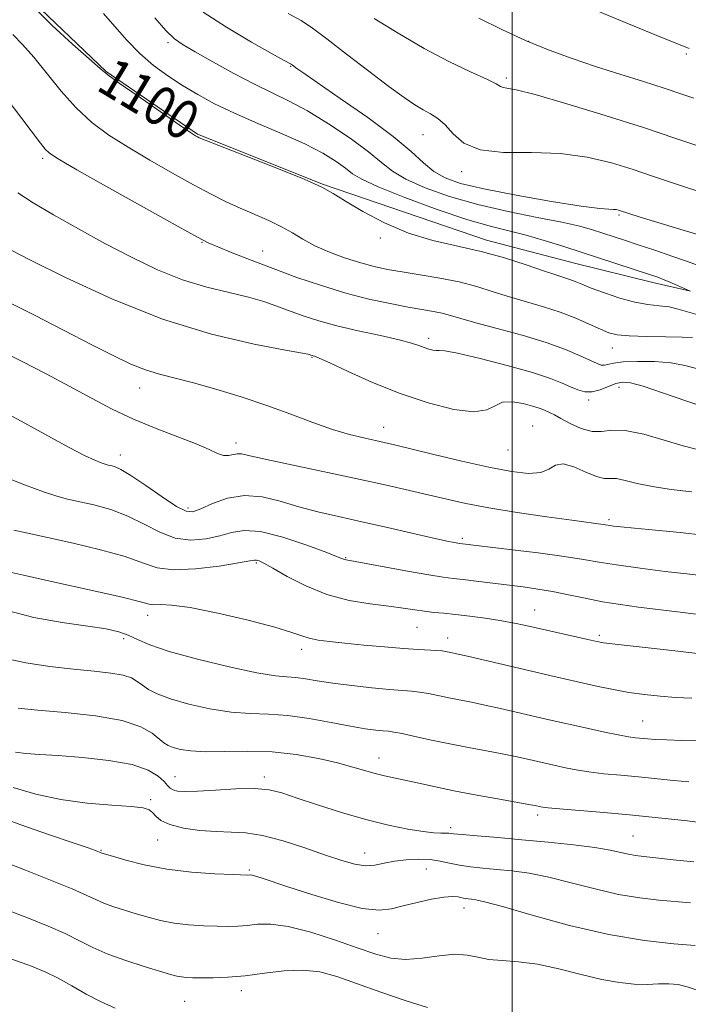
# Model space of a CAD drawing. Extents: x 2052300 to 2055200, y 339800 to 342700.
# Drawn here: x 2054399 to 2054536, y 340264 to 340467 of the extents above; entities that cross this region are included whole.
import ezdxf
from ezdxf.enums import TextEntityAlignment as Align

# ---------------------------------------------------------------- set-up
doc = ezdxf.new("R2010")
doc.units = 0
doc.header["$MEASUREMENT"] = 0
for name, color, linetype, lineweight in [('32000', 7, 'Continuous', 0), ('DTM HARD BREAKLINE', 7, 'Continuous', 0), ('DTM SPOT ELEVATION', 2, 'Continuous', 13), ('INDEX CONTOUR', 41, 'Continuous', 13), ('INDEX CONTOUR LABEL', 244, 'Continuous', 0), ('INTERMEDIATE CONTOUR', 44, 'Continuous', 0)]:
    doc.layers.add(name, color=color, linetype=linetype, lineweight=lineweight)
doc.styles.add('Style-ITALICS', font='ITALICS.shx')

msp = doc.modelspace()

# ---------------------------------------------------------------- linework, layer by layer
at = {"layer": '32000', "flags": 128}
msp.add_lwpolyline([(2054500, 342500), (2054500, 340000)], dxfattribs=at)
at = {"layer": 'DTM HARD BREAKLINE'}
msp.add_polyline3d([(2054536.647, 340411.014, 1102.018), (2054528.923, 340412.794, 1101.456), (2054512.787, 340416.789, 1101), (2054494.724, 340421.505, 1100.544), (2054461.225, 340432.95, 1100.053), (2054435.374, 340443.297, 1100.123), (2054416.564, 340456.15, 1100.088), (2054400.204, 340471.822, 1100.403)], dxfattribs=at)
at = {"layer": 'DTM SPOT ELEVATION'}
for p in [(2054429.31, 340462.04, 1103.7), (2054503.36, 340462.32, 1112.1), (2054535.76, 340459.77, 1113.8), (2054454.52, 340457.19, 1105.9), (2054498.83, 340454.79, 1110.3), (2054481.69, 340443.17, 1107.2), (2054403.56, 340438.32, 1095.7), (2054489.63, 340435.54, 1107.6), (2054521.98, 340426.69, 1105.8), (2054436.26, 340421.03, 1095.9), (2054472.9, 340421.94, 1099.8), (2054448.74, 340419.27, 1096.8), (2054482.88, 340401.31, 1094.4), (2054520.59, 340399.36, 1097.3), (2054458.85, 340397.44, 1091.9), (2054423.5, 340391.14, 1089.3), (2054521.92, 340391.26, 1093.4), (2054515.74, 340388.68, 1093.7), (2054473.59, 340383, 1090.7), (2054504.19, 340383.29, 1090.8), (2054443.25, 340379.81, 1088.5), (2054499.14, 340378.4, 1091.1), (2054419.51, 340377.38, 1086.6), (2054433.43, 340366.43, 1086.4), (2054519.88, 340364.05, 1088.3), (2054489.77, 340360.2, 1086.3), (2054465.77, 340356.22, 1084.1), (2054447.42, 340355.14, 1081.8), (2054425.09, 340344.42, 1079.4), (2054504.64, 340345.51, 1082.8), (2054480.46, 340341.94, 1081.1), (2054420.19, 340339.58, 1077.6), (2054486.77, 340339.73, 1080.6), (2054517.94, 340340.26, 1082.3), (2054456.78, 340337.44, 1079.5), (2054526.83, 340322.71, 1078.9), (2054472.66, 340315.12, 1074.7), (2054430.71, 340311.28, 1072.8), (2054449.06, 340311.16, 1072.4), (2054425.75, 340306.54, 1070.3), (2054505.24, 340303.37, 1073.6), (2054487.36, 340300.78, 1072.4), (2054524.81, 340299.04, 1072.9), (2054427.16, 340298.22, 1069.2), (2054415.51, 340296.13, 1068.1), (2054469.67, 340295.56, 1070.7), (2054446.01, 340292.07, 1068.2), (2054482.39, 340292.26, 1069.1), (2054490.11, 340284.26, 1067.4), (2054472.47, 340279, 1067.2), (2054444.33, 340267.31, 1063.5), (2054432.73, 340265.11, 1063.1)]:
    msp.add_point(p, dxfattribs=at)
at = {"layer": 'INDEX CONTOUR'}
for points in [[(2054401.771, 340469.291, 1100), (2054405.501, 340465.596, 1100), (2054409.695, 340461.766, 1100), (2054415.3571, 340456.759, 1100), (2054416.953, 340455.4581, 1100), (2054419.27, 340453.776, 1100), (2054423.138, 340451.058, 1100), (2054427.684, 340447.894, 1100), (2054431.61, 340445.179, 1100), (2054433.937, 340443.589, 1100), (2054434.968, 340442.907, 1100), (2054435.326, 340442.693, 1100), (2054435.687, 340442.523, 1100), (2054436.929, 340442.023, 1100), (2054445.333, 340438.762, 1100), (2054451.678, 340436.271, 1100), (2054457.271, 340433.993, 1100), (2054460.87, 340432.3659, 1100), (2054463.263, 340431.052, 1100), (2054465.745, 340429.521, 1100), (2054469.316, 340427.412, 1100), (2054473.802, 340425.053, 1100), (2054478.735, 340422.942, 1100), (2054483.725, 340421.433, 1100), (2054493.621, 340419.189, 1100), (2054498.452, 340417.83, 1100), (2054502.856, 340416.396, 1100), (2054506.44, 340415.166, 1100), (2054508.943, 340414.342, 1100), (2054510.6111, 340413.82, 1100), (2054511.8211, 340413.424, 1100), (2054512.942, 340412.989, 1100), (2054514.31, 340412.424, 1100), (2054516.255, 340411.651, 1100), (2054518.972, 340410.646, 1100), (2054522.12, 340409.601, 1100), (2054525.223, 340408.758, 1100), (2054527.907, 340408.284, 1100), (2054530.201, 340408.0291, 1100), (2054532.237, 340407.767, 1100), (2054534.139, 340407.327, 1100), (2054536.01, 340406.764, 1100), (2054537.946, 340406.194, 1100)], [(2054471.653, 340467.066, 1110), (2054476.563, 340463.989, 1110), (2054481.892, 340460.888, 1110), (2054487.024, 340458.223, 1110), (2054491.474, 340456.108, 1110), (2054494.788, 340454.569, 1110), (2054496.689, 340453.6029, 1110), (2054497.603, 340453.0861, 1110), (2054498.129, 340452.864, 1110), (2054498.92, 340452.747, 1110), (2054500.828, 340452.385, 1110), (2054504.753, 340451.396, 1110), (2054511.203, 340449.533, 1110), (2054519.108, 340447.118, 1110), (2054527.003, 340444.612, 1110), (2054533.657, 340442.412, 1110), (2054538.768, 340440.659, 1110)], [(2054396.693, 340408.665, 1090), (2054402.018, 340405.977, 1090), (2054413.651, 340400.015, 1090), (2054418.148, 340397.73, 1090), (2054421.687, 340396.045, 1090), (2054424.693, 340394.8341, 1090), (2054427.582, 340393.951, 1090), (2054434.509, 340392.207, 1090), (2054439.144, 340390.898, 1090), (2054444.319, 340389.297, 1090), (2054449.581, 340387.529, 1090), (2054454.539, 340385.726, 1090), (2054459.069, 340384.037, 1090), (2054463.106, 340382.615, 1090), (2054466.5981, 340381.57, 1090), (2054469.521, 340380.843, 1090), (2054473.735, 340379.922, 1090), (2054475.857, 340379.426, 1090), (2054483.902, 340377.466, 1090), (2054489.637, 340376.098, 1090), (2054495.237, 340374.8419, 1090), (2054499.853, 340373.958, 1090), (2054503.378, 340373.562, 1090), (2054505.892, 340373.735, 1090), (2054507.561, 340374.448, 1090), (2054508.886, 340375.233, 1090), (2054510.451, 340375.517, 1090), (2054512.655, 340374.919, 1090), (2054515.136, 340373.849, 1090), (2054517.346, 340372.911, 1090), (2054518.905, 340372.547, 1090), (2054520.107, 340372.535, 1090), (2054521.418, 340372.487, 1090), (2054523.233, 340372.114, 1090), (2054525.682, 340371.506, 1090), (2054528.826, 340370.85, 1090), (2054532.658, 340370.284, 1090), (2054536.882, 340369.749, 1090)], [(2054395.919, 340353.462, 1080), (2054399.628, 340352.634, 1080), (2054405.998, 340351.237, 1080), (2054413.4509, 340349.581, 1080), (2054419.852, 340348.11, 1080), (2054423.627, 340347.17, 1080), (2054425.417, 340346.71, 1080), (2054426.419, 340346.582, 1080), (2054427.728, 340346.612, 1080), (2054430.021, 340346.52, 1080), (2054433.873, 340345.999, 1080), (2054439.515, 340344.861, 1080), (2054445.799, 340343.382, 1080), (2054451.235, 340341.955, 1080), (2054454.73, 340340.891, 1080), (2054456.792, 340340.166, 1080), (2054458.3261, 340339.677, 1080), (2054460.119, 340339.322, 1080), (2054462.481, 340339.022, 1080), (2054465.599, 340338.699, 1080), (2054469.527, 340338.3059, 1080), (2054473.761, 340337.9, 1080), (2054477.665, 340337.566, 1080), (2054480.731, 340337.364, 1080), (2054484.545, 340337.187, 1080), (2054485.594, 340337.1, 1080), (2054486.294, 340336.998, 1080), (2054487.422, 340336.773, 1080), (2054488.577, 340336.522, 1080), (2054490.841, 340336.003, 1080), (2054503.704, 340332.977, 1080), (2054507.742, 340332.046, 1080), (2054517.6891, 340329.811, 1080), (2054520.839, 340329.15, 1080), (2054523.993, 340328.5749, 1080), (2054527.17, 340328.116, 1080), (2054530.383, 340327.771, 1080), (2054533.641, 340327.532, 1080), (2054536.943, 340327.38, 1080)], [(2054397.48, 340309.045, 1070), (2054402.118, 340307.675, 1070), (2054407.269, 340306.545, 1070), (2054412.676, 340305.8121, 1070), (2054417.725, 340305.384, 1070), (2054421.717, 340305.101, 1070), (2054424.166, 340304.817, 1070), (2054425.445, 340304.44, 1070), (2054426.14, 340303.888, 1070), (2054426.804, 340303.118, 1070), (2054427.851, 340302.237, 1070), (2054429.659, 340301.391, 1070), (2054432.451, 340300.704, 1070), (2054435.826, 340300.217, 1070), (2054439.226, 340299.954, 1070), (2054442.27, 340299.878, 1070), (2054445.273, 340299.731, 1070), (2054448.723, 340299.196, 1070), (2054452.924, 340298.0701, 1070), (2054457.433, 340296.598, 1070), (2054461.621, 340295.138, 1070), (2054465.005, 340293.995, 1070), (2054467.675, 340293.254, 1070), (2054469.867, 340292.9489, 1070), (2054471.812, 340293.07, 1070), (2054473.726, 340293.45, 1070), (2054475.819, 340293.883, 1070), (2054478.223, 340294.189, 1070), (2054480.7541, 340294.311, 1070), (2054483.149, 340294.217, 1070), (2054485.231, 340293.904, 1070), (2054487.153, 340293.472, 1070), (2054489.153, 340293.043, 1070), (2054491.426, 340292.713, 1070), (2054493.994, 340292.4511, 1070), (2054496.8351, 340292.199, 1070), (2054499.958, 340291.886, 1070), (2054503.472, 340291.397, 1070), (2054507.517, 340290.607, 1070), (2054512.144, 340289.461, 1070), (2054517.055, 340288.182, 1070), (2054521.865, 340287.063, 1070), (2054526.253, 340286.324, 1070), (2054530.155, 340285.881, 1070), (2054536.619, 340285.296, 1070)]]:
    msp.add_polyline3d(points, dxfattribs=at)
at = {"layer": 'INTERMEDIATE CONTOUR'}
for points in [[(2054416.04, 340468.034, 1102), (2054420.805, 340462.64, 1102), (2054423.502, 340459.861, 1102), (2054426.331, 340457.403, 1102), (2054429.264, 340455.24, 1102), (2054432.279, 340453.268, 1102), (2054435.401, 340451.39, 1102), (2054438.858, 340449.517, 1102), (2054442.927, 340447.5661, 1102), (2054447.73, 340445.485, 1102), (2054452.769, 340443.35, 1102), (2054457.394, 340441.272, 1102), (2054461.084, 340439.353, 1102), (2054463.839, 340437.663, 1102), (2054465.791, 340436.263, 1102), (2054467.2299, 340435.142, 1102), (2054469.0851, 340433.992, 1102), (2054472.448, 340432.435, 1102), (2054477.978, 340430.2431, 1102), (2054484.628, 340427.813, 1102), (2054490.92, 340425.694, 1102), (2054495.748, 340424.281, 1102), (2054502.912, 340422.503, 1102), (2054506.612, 340421.447, 1102), (2054510.629, 340420.187, 1102), (2054528.447, 340414.388, 1102), (2054529.936, 340413.8651, 1102), (2054531.247, 340413.348, 1102), (2054532.748, 340412.7059, 1102), (2054536.442, 340411.054, 1102)], [(2054426.559, 340467.189, 1104), (2054428.854, 340464.5921, 1104), (2054430.629, 340462.874, 1104), (2054432.394, 340461.614, 1104), (2054434.858, 340460.1829, 1104), (2054438.488, 340458.139, 1104), (2054442.797, 340455.765, 1104), (2054447.056, 340453.529, 1104), (2054454.193, 340450.083, 1104), (2054457.924, 340448.078, 1104), (2054462.262, 340445.414, 1104), (2054466.69, 340442.439, 1104), (2054470.481, 340439.666, 1104), (2054473.183, 340437.472, 1104), (2054475.442, 340435.693, 1104), (2054478.18, 340434.032, 1104), (2054482.112, 340432.264, 1104), (2054487.135, 340430.466, 1104), (2054492.9401, 340428.789, 1104), (2054499.1561, 340427.355, 1104), (2054505.149, 340426.16, 1104), (2054510.224, 340425.169, 1104), (2054513.8931, 340424.3429, 1104), (2054516.502, 340423.627, 1104), (2054518.606, 340422.959, 1104), (2054523.064, 340421.503, 1104), (2054525.91, 340420.561, 1104), (2054529.321, 340419.418, 1104), (2054532.8251, 340418.225, 1104), (2054535.813, 340417.183, 1104), (2054539.271, 340415.93, 1104)], [(2054436.536, 340468.3051, 1106), (2054441.295, 340465.233, 1106), (2054446.438, 340462.195, 1106), (2054450.709, 340459.78, 1106), (2054453.177, 340458.41, 1106), (2054454.627, 340457.635, 1106), (2054454.784, 340457.525, 1106), (2054455.588, 340456.9169, 1106), (2054456.9849, 340455.925, 1106), (2054459.911, 340453.906, 1106), (2054464.702, 340450.623, 1106), (2054470.357, 340446.663, 1106), (2054475.539, 340442.82, 1106), (2054479.245, 340439.728, 1106), (2054481.813, 340437.385, 1106), (2054483.912, 340435.629, 1106), (2054486.216, 340434.29, 1106), (2054489.413, 340433.158, 1106), (2054494.189, 340432.016, 1106), (2054500.839, 340430.7249, 1106), (2054508.075, 340429.466, 1106), (2054514.213, 340428.498, 1106), (2054517.997, 340428.002, 1106), (2054519.883, 340427.847, 1106), (2054520.752, 340427.824, 1106), (2054521.347, 340427.765, 1106), (2054521.834, 340427.659, 1106), (2054526.33, 340426.239, 1106), (2054530.609, 340424.907, 1106), (2054535.788, 340423.323, 1106), (2054540.671, 340421.883, 1106)], [(2054454.002, 340468.0721, 1108), (2054456.633, 340466.647, 1108), (2054458.992, 340465.053, 1108), (2054461.92, 340462.825, 1108), (2054465.967, 340459.697, 1108), (2054470.524, 340456.193, 1108), (2054474.691, 340453.036, 1108), (2054477.786, 340450.776, 1108), (2054479.986, 340449.287, 1108), (2054481.687, 340448.272, 1108), (2054483.2251, 340447.436, 1108), (2054484.715, 340446.498, 1108), (2054486.215, 340445.179, 1108), (2054487.861, 340443.344, 1108), (2054490.101, 340441.432, 1108), (2054493.458, 340440.027, 1108), (2054498.252, 340439.514, 1108), (2054503.972, 340439.48, 1108), (2054509.902, 340439.315, 1108), (2054515.438, 340438.559, 1108), (2054520.428, 340437.3559, 1108), (2054524.831, 340436, 1108), (2054528.648, 340434.731, 1108), (2054535.1781, 340432.512, 1108), (2054538.352, 340431.493, 1108)], [(2054493.19, 340467.098, 1112), (2054497.856, 340464.777, 1112), (2054502.775, 340462.489, 1112), (2054507.576, 340460.51, 1112), (2054512.312, 340458.786, 1112), (2054517.14, 340457.177, 1112), (2054522.122, 340455.586, 1112), (2054526.955, 340454.065, 1112), (2054531.24, 340452.704, 1112), (2054534.674, 340451.577, 1112), (2054537.33, 340450.683, 1112)], [(2054516.796, 340468.874, 1114), (2054523.914, 340465.907, 1114), (2054529.714, 340463.53, 1114), (2054536.3909, 340460.85, 1114)], [(2054397.436, 340463.772, 1098), (2054399.399, 340461.661, 1098), (2054401.727, 340459.06, 1098), (2054407.354, 340452.127, 1098), (2054410.463, 340448.648, 1098), (2054413.681, 340445.692, 1098), (2054417.16, 340443.096, 1098), (2054421.102, 340440.567, 1098), (2054425.591, 340437.901, 1098), (2054430.241, 340435.255, 1098), (2054434.549, 340432.878, 1098), (2054438.149, 340430.95, 1098), (2054441.234, 340429.387, 1098), (2054444.136, 340428.034, 1098), (2054449.994, 340425.513, 1098), (2054452.617, 340424.258, 1098), (2054454.854, 340422.973, 1098), (2054456.999, 340421.662, 1098), (2054459.443, 340420.338, 1098), (2054462.447, 340419.028, 1098), (2054465.737, 340417.817, 1098), (2054468.904, 340416.805, 1098), (2054471.683, 340416.0549, 1098), (2054474.37, 340415.48, 1098), (2054477.404, 340414.959, 1098), (2054481.081, 340414.383, 1098), (2054485.124, 340413.707, 1098), (2054489.116, 340412.898, 1098), (2054492.746, 340411.944, 1098), (2054496.126, 340410.902, 1098), (2054499.475, 340409.849, 1098), (2054506.471, 340407.807, 1098), (2054509.89, 340406.693, 1098), (2054513.064, 340405.458, 1098), (2054515.853, 340404.235, 1098), (2054518.118, 340403.198, 1098), (2054519.855, 340402.48, 1098), (2054521.608, 340402.042, 1098), (2054524.0551, 340401.808, 1098), (2054527.603, 340401.699, 1098), (2054531.558, 340401.6471, 1098), (2054534.953, 340401.587, 1098), (2054537.07, 340401.469, 1098)], [(2054396.038, 340450.707, 1096), (2054399.292, 340446.4551, 1096), (2054403.106, 340441.421, 1096), (2054404.075, 340440.197, 1096), (2054404.942, 340439.34, 1096), (2054406.726, 340438.175, 1096), (2054410.593, 340435.954, 1096), (2054417.156, 340432.258, 1096), (2054431.3871, 340424.287, 1096), (2054435.341, 340422.098, 1096), (2054437.558, 340420.9591, 1096), (2054439.536, 340420.0999, 1096), (2054442.473, 340418.905, 1096), (2054446.361, 340417.367, 1096), (2054450.892, 340415.636, 1096), (2054455.777, 340413.852, 1096), (2054460.8129, 340412.142, 1096), (2054465.813, 340410.625, 1096), (2054470.59, 340409.395, 1096), (2054474.935, 340408.4441, 1096), (2054478.633, 340407.736, 1096), (2054483.81, 340406.833, 1096), (2054485.652, 340406.46, 1096), (2054487.348, 340406.015, 1096), (2054489.435, 340405.403, 1096), (2054492.51, 340404.531, 1096), (2054496.923, 340403.343, 1096), (2054502.034, 340401.936, 1096), (2054506.955, 340400.447, 1096), (2054510.961, 340399.006, 1096), (2054513.982, 340397.733, 1096), (2054517.468, 340396.12, 1096), (2054518.317, 340395.829, 1096), (2054518.9501, 340395.803, 1096), (2054519.668, 340395.971, 1096), (2054520.8239, 340396.228, 1096), (2054522.782, 340396.465, 1096), (2054525.742, 340396.583, 1096), (2054529.24, 340396.528, 1096), (2054532.65, 340396.258, 1096), (2054535.492, 340395.756, 1096), (2054537.8659, 340395.107, 1096)], [(2054398.435, 340431.201, 1094), (2054401.5649, 340429.162, 1094), (2054405.793, 340426.676, 1094), (2054410.879, 340423.802, 1094), (2054416.349, 340420.813, 1094), (2054421.802, 340417.963, 1094), (2054427.131, 340415.424, 1094), (2054432.304, 340413.35, 1094), (2054437.262, 340411.83, 1094), (2054441.839, 340410.705, 1094), (2054445.844, 340409.7531, 1094), (2054449.163, 340408.795, 1094), (2054451.9921, 340407.812, 1094), (2054454.607, 340406.827, 1094), (2054457.285, 340405.855, 1094), (2054460.313, 340404.8809, 1094), (2054463.982, 340403.883, 1094), (2054468.398, 340402.856, 1094), (2054472.931, 340401.869, 1094), (2054476.767, 340401.008, 1094), (2054479.311, 340400.335, 1094), (2054480.851, 340399.823, 1094), (2054481.898, 340399.424, 1094), (2054482.858, 340399.102, 1094), (2054483.733, 340398.88, 1094), (2054484.421, 340398.795, 1094), (2054484.987, 340398.83, 1094), (2054486.149, 340398.749, 1094), (2054488.788, 340398.261, 1094), (2054493.41, 340397.179, 1094), (2054499.002, 340395.741, 1094), (2054504.177, 340394.285, 1094), (2054507.867, 340393.083, 1094), (2054510.297, 340392.1329, 1094), (2054512.014, 340391.363, 1094), (2054513.494, 340390.734, 1094), (2054514.925, 340390.345, 1094), (2054516.426, 340390.331, 1094), (2054518.068, 340390.756, 1094), (2054521.275, 340392.016, 1094), (2054522.646, 340392.321, 1094), (2054524.33, 340392.178, 1094), (2054526.936, 340391.465, 1094), (2054530.8869, 340390.131, 1094), (2054535.884, 340388.402, 1094), (2054541.441, 340386.577, 1094)], [(2054396.933, 340419.488, 1092), (2054401.045, 340417.382, 1092), (2054408.258, 340413.785, 1092), (2054417.731, 340409.4051, 1092), (2054428.139, 340405.266, 1092), (2054438.223, 340402.183, 1092), (2054446.966, 340400.136, 1092), (2054453.417, 340398.8951, 1092), (2054456.963, 340398.238, 1092), (2054458.345, 340397.9661, 1092), (2054458.648, 340397.887, 1092), (2054458.92, 340397.794, 1092), (2054459.094, 340397.747, 1092), (2054459.409, 340397.648, 1092), (2054460.355, 340397.251, 1092), (2054462.5209, 340396.26, 1092), (2054466.3, 340394.5, 1092), (2054471.313, 340392.271, 1092), (2054476.989, 340389.996, 1092), (2054482.749, 340388.063, 1092), (2054487.996, 340386.73, 1092), (2054492.127, 340386.22, 1092), (2054494.771, 340386.622, 1092), (2054496.481, 340387.474, 1092), (2054498.042, 340388.178, 1092), (2054500.037, 340388.283, 1092), (2054502.231, 340387.932, 1092), (2054504.185, 340387.413, 1092), (2054505.571, 340386.962, 1092), (2054506.495, 340386.6, 1092), (2054507.828, 340385.999, 1092), (2054508.696, 340385.577, 1092), (2054510.023, 340384.877, 1092), (2054511.95, 340383.844, 1092), (2054514.205, 340382.802, 1092), (2054516.417, 340382.1691, 1092), (2054518.366, 340382.198, 1092), (2054520.451, 340382.474, 1092), (2054523.227, 340382.414, 1092), (2054527.02, 340381.615, 1092), (2054531.252, 340380.388, 1092), (2054535.116, 340379.222, 1092), (2054538.073, 340378.4721, 1092)], [(2054394.198, 340399.068, 1088), (2054399.206, 340396.601, 1088), (2054404.291, 340393.996, 1088), (2054409.156, 340391.422, 1088), (2054413.607, 340389.016, 1088), (2054417.854, 340386.791, 1088), (2054422.208, 340384.725, 1088), (2054426.836, 340382.813, 1088), (2054431.316, 340381.098, 1088), (2054435.0841, 340379.637, 1088), (2054437.729, 340378.484, 1088), (2054439.476, 340377.682, 1088), (2054440.702, 340377.273, 1088), (2054441.73, 340377.251, 1088), (2054443.494, 340377.605, 1088), (2054444.429, 340377.555, 1088), (2054446.16, 340377.186, 1088), (2054449.531, 340376.422, 1088), (2054455.035, 340375.237, 1088), (2054468.482, 340372.386, 1088), (2054474.179, 340371.138, 1088), (2054478.896, 340370.067, 1088), (2054486.611, 340368.25, 1088), (2054490.5039, 340367.398, 1088), (2054495.206, 340366.511, 1088), (2054501.026, 340365.565, 1088), (2054507.099, 340364.661, 1088), (2054512.265, 340363.929, 1088), (2054519.159, 340362.991, 1088), (2054520.088, 340362.8381, 1088), (2054520.829, 340362.742, 1088), (2054522.319, 340362.584, 1088), (2054525.103, 340362.321, 1088), (2054529.45, 340361.922, 1088), (2054534.531, 340361.427, 1088), (2054539.2419, 340360.892, 1088)], [(2054394.318, 340386.813, 1086), (2054399.149, 340384.3, 1086), (2054408.834, 340378.9379, 1086), (2054412.113, 340377.241, 1086), (2054414.25, 340376.262, 1086), (2054415.579, 340375.742, 1086), (2054416.415, 340375.4551, 1086), (2054416.999, 340375.2891, 1086), (2054417.554, 340375.163, 1086), (2054418.317, 340374.955, 1086), (2054419.589, 340374.391, 1086), (2054421.686, 340373.155, 1086), (2054424.739, 340371.102, 1086), (2054428.133, 340368.752, 1086), (2054431.073, 340366.795, 1086), (2054433.013, 340365.7749, 1086), (2054434.431, 340365.6571, 1086), (2054436.058, 340366.262, 1086), (2054438.458, 340367.35, 1086), (2054441.525, 340368.454, 1086), (2054444.986, 340369.046, 1086), (2054448.61, 340368.754, 1086), (2054452.342, 340367.833, 1086), (2054456.168, 340366.693, 1086), (2054460.114, 340365.655, 1086), (2054464.355, 340364.677, 1086), (2054469.105, 340363.63, 1086), (2054474.404, 340362.44, 1086), (2054483.874, 340360.284, 1086), (2054486.617, 340359.676, 1086), (2054488.107, 340359.364, 1086), (2054489.249, 340359.162, 1086), (2054499.467, 340357.946, 1086), (2054505.318, 340357.226, 1086), (2054510.701, 340356.51, 1086), (2054514.639, 340355.898, 1086), (2054517.848, 340355.343, 1086), (2054521.471, 340354.76, 1086), (2054526.269, 340354.097, 1086), (2054531.469, 340353.438, 1086), (2054535.918, 340352.903, 1086), (2054540.979, 340352.325, 1086)], [(2054396.011, 340372.712, 1084), (2054400.035, 340371.15, 1084), (2054403.731, 340369.794, 1084), (2054406.47, 340368.893, 1084), (2054408.676, 340368.301, 1084), (2054414.049, 340367.0839, 1084), (2054417.523, 340366.125, 1084), (2054421.0751, 340364.807, 1084), (2054424.414, 340363.132, 1084), (2054427.594, 340361.464, 1084), (2054430.756, 340360.259, 1084), (2054433.982, 340359.85, 1084), (2054437.111, 340360.09, 1084), (2054439.923, 340360.714, 1084), (2054442.348, 340361.431, 1084), (2054444.919, 340361.864, 1084), (2054448.317, 340361.6121, 1084), (2054452.916, 340360.444, 1084), (2054457.8441, 340358.8, 1084), (2054461.919, 340357.291, 1084), (2054464.269, 340356.386, 1084), (2054465.588, 340355.861, 1084), (2054465.922, 340355.782, 1084), (2054478.489, 340353.478, 1084), (2054482.905, 340352.696, 1084), (2054485.857, 340352.225, 1084), (2054487.887, 340351.963, 1084), (2054489.905, 340351.738, 1084), (2054492.603, 340351.4179, 1084), (2054502.236, 340350.226, 1084), (2054505.245, 340349.811, 1084), (2054508.315, 340349.2951, 1084), (2054511.581, 340348.6339, 1084), (2054515.023, 340347.902, 1084), (2054518.5859, 340347.201, 1084), (2054522.229, 340346.608, 1084), (2054525.978, 340346.0961, 1084), (2054533.967, 340345.109, 1084), (2054538.331, 340344.593, 1084)], [(2054397.641, 340361.897, 1082), (2054400.493, 340361.258, 1082), (2054404.513, 340360.379, 1082), (2054409.782, 340359.213, 1082), (2054415.4561, 340357.86, 1082), (2054420.464, 340356.4589, 1082), (2054424.089, 340355.162, 1082), (2054427.054, 340354.177, 1082), (2054430.44, 340353.722, 1082), (2054434.951, 340353.924, 1082), (2054439.791, 340354.523, 1082), (2054443.788, 340355.166, 1082), (2054446.085, 340355.569, 1082), (2054447.083, 340355.733, 1082), (2054447.502, 340355.7279, 1082), (2054447.997, 340355.576, 1082), (2054448.99, 340355.1, 1082), (2054450.837, 340354.076, 1082), (2054453.7831, 340352.4, 1082), (2054457.602, 340350.437, 1082), (2054461.955, 340348.674, 1082), (2054466.496, 340347.479, 1082), (2054470.855, 340346.751, 1082), (2054474.658, 340346.274, 1082), (2054477.642, 340345.869, 1082), (2054479.985, 340345.5151, 1082), (2054481.974, 340345.231, 1082), (2054483.886, 340345.019, 1082), (2054485.948, 340344.827, 1082), (2054488.373, 340344.59, 1082), (2054491.2829, 340344.2569, 1082), (2054494.427, 340343.841, 1082), (2054497.461, 340343.373, 1082), (2054500.162, 340342.869, 1082), (2054502.793, 340342.301, 1082), (2054515.571, 340339.418, 1082), (2054517.405, 340339.017, 1082), (2054518.789, 340338.77, 1082), (2054520.558, 340338.546, 1082), (2054531.047, 340337.387, 1082), (2054535.202, 340336.902, 1082), (2054542.535, 340336.034, 1082)], [(2054396.52, 340345.3, 1078), (2054401.754, 340343.934, 1078), (2054407.576, 340342.9451, 1078), (2054412.82, 340342.21, 1078), (2054416.605, 340341.608, 1078), (2054419.194, 340341.022, 1078), (2054421.139, 340340.338, 1078), (2054423.027, 340339.457, 1078), (2054425.58, 340338.341, 1078), (2054429.558, 340336.967, 1078), (2054435.347, 340335.367, 1078), (2054441.834, 340333.805, 1078), (2054447.534, 340332.602, 1078), (2054451.35, 340331.976, 1078), (2054453.739, 340331.7391, 1078), (2054455.547, 340331.6, 1078), (2054457.516, 340331.328, 1078), (2054459.972, 340330.924, 1078), (2054463.133, 340330.449, 1078), (2054467.066, 340329.964, 1078), (2054471.207, 340329.525, 1078), (2054474.837, 340329.191, 1078), (2054479.319, 340328.844, 1078), (2054480.975, 340328.645, 1078), (2054482.814, 340328.314, 1078), (2054487.002, 340327.438, 1078), (2054491.637, 340326.536, 1078), (2054494.405, 340325.967, 1078), (2054497.606, 340325.256, 1078), (2054506.991, 340323.078, 1078), (2054515.683, 340321.12, 1078), (2054518.958, 340320.401, 1078), (2054521.808, 340319.815, 1078), (2054523.884, 340319.452, 1078), (2054525.3641, 340319.2561, 1078), (2054527.775, 340319.022, 1078), (2054529.365, 340318.905, 1078), (2054531.68, 340318.798, 1078), (2054534.945, 340318.705, 1078), (2054538.892, 340318.582, 1078)], [(2054396.005, 340335.565, 1076), (2054400.125, 340334.629, 1076), (2054405.0129, 340333.905, 1076), (2054409.894, 340333.355, 1076), (2054414.117, 340332.931, 1076), (2054417.52, 340332.548, 1076), (2054420.0659, 340332.108, 1076), (2054421.786, 340331.536, 1076), (2054422.983, 340330.839, 1076), (2054424.03, 340330.045, 1076), (2054425.292, 340329.179, 1076), (2054427.106, 340328.239, 1076), (2054429.8, 340327.219, 1076), (2054433.548, 340326.145, 1076), (2054437.905, 340325.172, 1076), (2054442.267, 340324.488, 1076), (2054446.202, 340324.1979, 1076), (2054449.945, 340324.076, 1076), (2054453.903, 340323.813, 1076), (2054458.319, 340323.196, 1076), (2054462.796, 340322.381, 1076), (2054466.776, 340321.619, 1076), (2054469.825, 340321.104, 1076), (2054472.009, 340320.812, 1076), (2054473.518, 340320.663, 1076), (2054474.598, 340320.571, 1076), (2054475.718, 340320.424, 1076), (2054477.404, 340320.103, 1076), (2054480.034, 340319.529, 1076), (2054483.408, 340318.782, 1076), (2054487.18, 340317.983, 1076), (2054491.025, 340317.233, 1076), (2054494.697, 340316.55, 1076), (2054497.969, 340315.931, 1076), (2054500.673, 340315.3771, 1076), (2054502.866, 340314.89, 1076), (2054509.179, 340313.446, 1076), (2054510.992, 340313.047, 1076), (2054513.167, 340312.6251, 1076), (2054515.777, 340312.221, 1076), (2054518.858, 340311.867, 1076), (2054522.297, 340311.538, 1076), (2054525.948, 340311.199, 1076), (2054533.176, 340310.4729, 1076), (2054536.301, 340310.19, 1076)], [(2054398.482, 340325.303, 1074), (2054402.513, 340324.928, 1074), (2054408.152, 340324.429, 1074), (2054414.386, 340323.734, 1074), (2054419.912, 340322.769, 1074), (2054423.731, 340321.5129, 1074), (2054426.077, 340320.171, 1074), (2054428.466, 340318.195, 1074), (2054429.332, 340317.665, 1074), (2054430.369, 340317.257, 1074), (2054431.847, 340316.86, 1074), (2054433.988, 340316.532, 1074), (2054437.001, 340316.375, 1074), (2054440.995, 340316.433, 1074), (2054445.683, 340316.514, 1074), (2054450.676, 340316.368, 1074), (2054455.6061, 340315.821, 1074), (2054460.1839, 340314.991, 1074), (2054464.141, 340314.073, 1074), (2054467.291, 340313.23, 1074), (2054471.86, 340311.91, 1074), (2054473.752, 340311.437, 1074), (2054475.71, 340311.006, 1074), (2054477.9861, 340310.517, 1074), (2054480.799, 340309.89, 1074), (2054484.243, 340309.136, 1074), (2054488.383, 340308.287, 1074), (2054493.13, 340307.392, 1074), (2054497.794, 340306.554, 1074), (2054503.739, 340305.4989, 1074), (2054504.752, 340305.306, 1074), (2054505.896, 340305.0491, 1074), (2054506.3011, 340304.975, 1074), (2054507.376, 340304.848, 1074), (2054509.747, 340304.627, 1074), (2054518.866, 340303.861, 1074), (2054524.111, 340303.399, 1074), (2054528.789, 340302.944, 1074), (2054532.753, 340302.521, 1074), (2054536.003, 340302.147, 1074), (2054538.561, 340301.841, 1074)], [(2054397.963, 340316.289, 1072), (2054400.094, 340316.04, 1072), (2054402.889, 340315.835, 1072), (2054406.726, 340315.581, 1072), (2054411.752, 340315.192, 1072), (2054417.163, 340314.602, 1072), (2054421.923, 340313.749, 1072), (2054425.237, 340312.619, 1072), (2054427.282, 340311.388, 1072), (2054428.478, 340310.277, 1072), (2054429.214, 340309.46, 1072), (2054429.7621, 340308.905, 1072), (2054430.363, 340308.536, 1072), (2054431.276, 340308.29, 1072), (2054432.827, 340308.182, 1072), (2054435.362, 340308.246, 1072), (2054439.0299, 340308.478, 1072), (2054443.204, 340308.725, 1072), (2054447.06, 340308.799, 1072), (2054450.048, 340308.541, 1072), (2054452.705, 340307.9029, 1072), (2054455.841, 340306.869, 1072), (2054460.0339, 340305.468, 1072), (2054464.93, 340303.91, 1072), (2054469.946, 340302.452, 1072), (2054474.565, 340301.303, 1072), (2054478.542, 340300.486, 1072), (2054481.698, 340299.9789, 1072), (2054483.923, 340299.74, 1072), (2054485.3801, 340299.674, 1072), (2054486.301, 340299.667, 1072), (2054486.976, 340299.623, 1072), (2054487.928, 340299.516, 1072), (2054489.736, 340299.337, 1072), (2054492.829, 340299.077, 1072), (2054497.03, 340298.735, 1072), (2054502.009, 340298.306, 1072), (2054507.388, 340297.795, 1072), (2054512.592, 340297.237, 1072), (2054516.998, 340296.673, 1072), (2054520.155, 340296.141, 1072), (2054522.313, 340295.679, 1072), (2054523.896, 340295.323, 1072), (2054525.3321, 340295.084, 1072), (2054527.064, 340294.878, 1072), (2054529.539, 340294.596, 1072), (2054533.053, 340294.181, 1072), (2054537.306, 340293.766, 1072)], [(2054393.135, 340303.521, 1068), (2054399.038, 340301.384, 1068), (2054404.972, 340299.326, 1068), (2054409.848, 340297.662, 1068), (2054412.864, 340296.621, 1068), (2054414.37, 340296.083, 1068), (2054415.71, 340295.553, 1068), (2054417.864, 340294.892, 1068), (2054420.614, 340294.078, 1068), (2054424.435, 340293.105, 1068), (2054429.061, 340292.225, 1068), (2054434.135, 340291.633, 1068), (2054438.946, 340291.298, 1068), (2054442.6921, 340291.129, 1068), (2054445.694, 340291.025, 1068), (2054446.184, 340291.05, 1068), (2054446.564, 340291.007, 1068), (2054447.2539, 340290.835, 1068), (2054448.448, 340290.455, 1068), (2054453.935, 340288.624, 1068), (2054458.828, 340287.038, 1068), (2054464.3091, 340285.396, 1068), (2054469.211, 340284.197, 1068), (2054472.696, 340283.807, 1068), (2054475.237, 340284.071, 1068), (2054477.634, 340284.7, 1068), (2054480.467, 340285.431, 1068), (2054483.43, 340286.089, 1068), (2054485.995, 340286.527, 1068), (2054487.7679, 340286.643, 1068), (2054488.901, 340286.537, 1068), (2054489.68, 340286.36, 1068), (2054490.352, 340286.232, 1068), (2054490.998, 340286.153, 1068), (2054491.662, 340286.092, 1068), (2054492.527, 340285.976, 1068), (2054494.352, 340285.556, 1068), (2054498.037, 340284.542, 1068), (2054504.134, 340282.78, 1068), (2054511.798, 340280.684, 1068), (2054519.834, 340278.803, 1068), (2054527.1739, 340277.5641, 1068), (2054533.246, 340276.8841, 1068), (2054537.605, 340276.554, 1068)], [(2054395.412, 340293.805, 1066), (2054400.056, 340292.018, 1066), (2054405.171, 340290.005, 1066), (2054409.633, 340288.181, 1066), (2054412.626, 340286.854, 1066), (2054414.577, 340285.927, 1066), (2054416.224, 340285.198, 1066), (2054418.157, 340284.499, 1066), (2054420.386, 340283.794, 1066), (2054422.771, 340283.076, 1066), (2054425.215, 340282.355, 1066), (2054427.778, 340281.691, 1066), (2054430.559, 340281.158, 1066), (2054433.591, 340280.808, 1066), (2054436.64, 340280.611, 1066), (2054439.405, 340280.515, 1066), (2054441.682, 340280.484, 1066), (2054443.643, 340280.532, 1066), (2054445.559, 340280.69, 1066), (2054447.71, 340280.927, 1066), (2054450.419, 340280.974, 1066), (2054454.018, 340280.4981, 1066), (2054458.651, 340279.296, 1066), (2054463.697, 340277.6659, 1066), (2054468.346, 340276.033, 1066), (2054472.02, 340274.761, 1066), (2054475.075, 340273.9689, 1066), (2054478.101, 340273.716, 1066), (2054481.513, 340273.984, 1066), (2054485.033, 340274.46, 1066), (2054488.209, 340274.756, 1066), (2054490.738, 340274.5979, 1066), (2054492.919, 340274.156, 1066), (2054495.201, 340273.716, 1066), (2054497.959, 340273.467, 1066), (2054501.28, 340273.228, 1066), (2054505.18, 340272.725, 1066), (2054509.595, 340271.782, 1066), (2054514.159, 340270.629, 1066), (2054518.425, 340269.596, 1066), (2054522.049, 340268.94, 1066), (2054525.094, 340268.634, 1066), (2054527.726, 340268.576, 1066), (2054530.084, 340268.653, 1066), (2054532.2121, 340268.698, 1066), (2054534.129, 340268.535, 1066), (2054535.927, 340268.047, 1066), (2054537.982, 340267.371, 1066)], [(2054396.317, 340283.794, 1064), (2054400.655, 340282.154, 1064), (2054404.677, 340280.545, 1064), (2054408.187, 340279.001, 1064), (2054411.109, 340277.543, 1064), (2054413.842, 340276.15, 1064), (2054416.903, 340274.786, 1064), (2054420.604, 340273.446, 1064), (2054424.434, 340272.228, 1064), (2054429.817, 340270.632, 1064), (2054431.12, 340270.277, 1064), (2054432.056, 340270.0899, 1064), (2054433.046, 340269.982, 1064), (2054434.334, 340269.9239, 1064), (2054436.119, 340269.902, 1064), (2054438.552, 340269.918, 1064), (2054441.592, 340270.038, 1064), (2054445.15, 340270.344, 1064), (2054449.097, 340270.854, 1064), (2054453.152, 340271.339, 1064), (2054456.997, 340271.505, 1064), (2054460.459, 340271.119, 1064), (2054463.953, 340270.183, 1064), (2054468.044, 340268.758, 1064), (2054473.037, 340266.965, 1064), (2054478.217, 340265.167, 1064), (2054482.614, 340263.79, 1064)], [(2054397.2229, 340273.782, 1062), (2054401.255, 340272.29, 1062), (2054404.182, 340271.085, 1062), (2054406.741, 340269.821, 1062), (2054409.517, 340268.255, 1062), (2054412.501, 340266.551, 1062), (2054415.535, 340264.975, 1062), (2054418.4731, 340263.719, 1062)]]:
    msp.add_polyline3d(points, dxfattribs=at)

# ---------------------------------------------------------------- texts
at = {"layer": 'INDEX CONTOUR LABEL', "style": 'Style-ITALICS', "width": 0.875}
msp.add_text('1100', height=8, rotation=328.9, dxfattribs=at).set_placement((2054416.333, 340455.963, 1100), align=Align.MIDDLE_LEFT)

doc.saveas('drawing.dxf')
